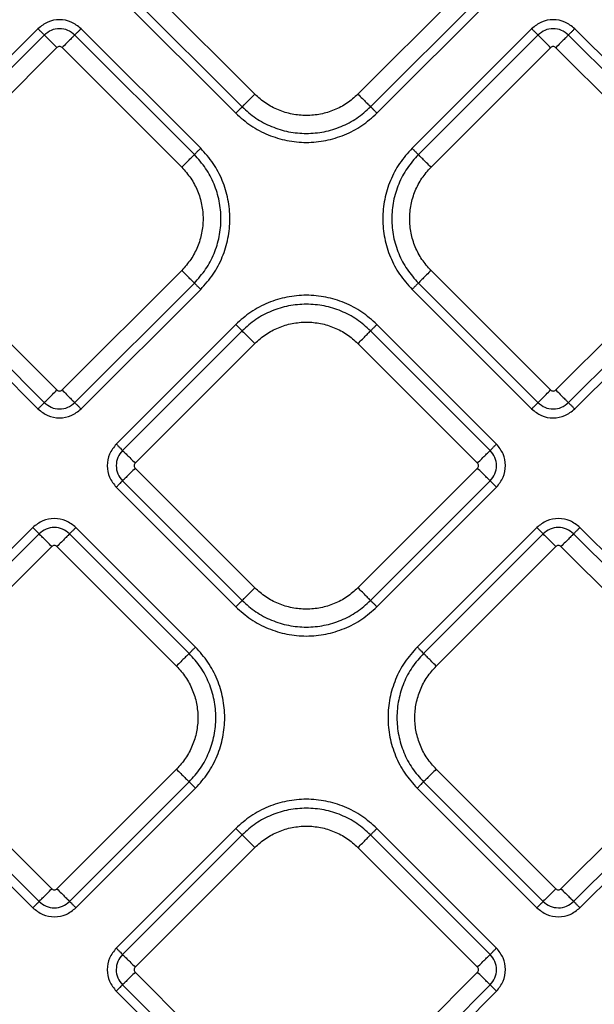
# Model space of a CAD drawing. Extents: x 943 to 1030, y 781 to 934.
# Drawn here: x 988 to 991, y 846 to 851 of the extents above; entities that cross this region are included whole.
import ezdxf

# ---------------------------------------------------------------- set-up
doc = ezdxf.new("R2010")
doc.units = 0
doc.header["$MEASUREMENT"] = 0
doc.layers.add('1', color=4, linetype='Continuous')

# ---------------------------------------------------------------- blocks, each defined once
blk = doc.blocks.new('2024 ARIA HL')
at = {"layer": '1', "color": 3, "linetype": 'Continuous', "lineweight": 25}
for p, q in [((46.0598, 47.2231), (45.401, 47.882)), ((47.2868, 47.882), (46.6279, 47.2231)), ((45.3313, 47.8122), (45.9901, 47.1534)), ((46.6977, 47.1534), (47.3565, 47.8122)), ((45.2964, 47.7774), (45.9552, 47.1185)), ((46.7325, 47.1185), (47.3914, 47.7774)), ((44.8654, 47.5838), (44.2066, 46.925)), ((45.7617, 46.925), (45.1029, 47.5838)), ((47.5849, 47.5838), (46.9261, 46.925)), ((48.4812, 46.925), (47.8224, 47.5838)), ((44.9003, 47.549), (44.2415, 46.8902)), ((45.7268, 46.8902), (45.068, 47.549)), ((47.6198, 47.549), (46.9609, 46.8901)), ((48.4463, 46.8901), (47.7875, 47.549)), ((44.3112, 46.8204), (44.97, 47.4793)), ((44.9983, 47.4793), (45.6571, 46.8204)), ((47.0307, 46.8204), (47.6895, 47.4792)), ((47.7178, 47.4792), (48.3766, 46.8204)), ((44.97, 45.5935), (44.3112, 46.2523)), ((45.6571, 46.2523), (44.9983, 45.5935)), ((47.6895, 45.5934), (47.0307, 46.2523)), ((48.3766, 46.2523), (47.7178, 45.5934)), ((44.2415, 46.1826), (44.9003, 45.5237)), ((45.068, 45.5237), (45.7268, 46.1826)), ((46.9609, 46.1825), (47.6198, 45.5237)), ((47.7875, 45.5237), (48.4463, 46.1825)), ((44.2066, 46.1477), (44.8654, 45.4889)), ((45.1029, 45.4889), (45.7617, 46.1477)), ((46.9261, 46.1477), (47.5849, 45.4888)), ((47.8224, 45.4888), (48.4812, 46.1477)), ((45.9553, 45.9542), (45.2964, 45.2953)), ((47.3914, 45.2953), (46.7326, 45.9542)), ((45.9901, 45.9193), (45.3313, 45.2605)), ((47.3565, 45.2605), (46.6977, 45.9193)), ((45.401, 45.1907), (46.0598, 45.8496)), ((46.628, 45.8496), (47.2868, 45.1907)), ((46.0598, 44.5036), (45.401, 45.1625)), ((47.2868, 45.1625), (46.628, 44.5036)), ((45.3313, 45.0927), (45.9901, 44.4339)), ((46.6977, 44.4339), (47.3565, 45.0927)), ((45.2964, 45.0579), (45.9553, 44.399)), ((46.7326, 44.399), (47.3914, 45.0579)), ((44.8369, 44.8358), (44.1781, 44.177)), ((45.7332, 44.177), (45.0744, 44.8358)), ((47.6134, 44.8358), (46.9546, 44.177)), ((48.5097, 44.177), (47.8509, 44.8358)), ((44.8718, 44.801), (44.2129, 44.1421)), ((45.6983, 44.1421), (45.0395, 44.801)), ((47.6483, 44.801), (46.9895, 44.1422)), ((48.4748, 44.1422), (47.816, 44.801)), ((44.2827, 44.0724), (44.9415, 44.7312)), ((44.9698, 44.7312), (45.6286, 44.0724)), ((47.0592, 44.0724), (47.718, 44.7313)), ((47.7463, 44.7313), (48.4051, 44.0724)), ((44.9415, 42.8454), (44.2827, 43.5043)), ((45.6286, 43.5043), (44.9698, 42.8454)), ((47.718, 42.8455), (47.0592, 43.5043)), ((48.4051, 43.5043), (47.7463, 42.8455)), ((44.1781, 43.3997), (44.8369, 42.7408)), ((44.2129, 43.4345), (44.8718, 42.7757)), ((45.0395, 42.7757), (45.6983, 43.4345)), ((45.0744, 42.7408), (45.7332, 43.3997)), ((46.9546, 43.3997), (47.6134, 42.7409)), ((46.9895, 43.4346), (47.6483, 42.7757)), ((47.816, 42.7757), (48.4748, 43.4346)), ((47.8509, 42.7409), (48.5097, 43.3997)), ((45.9552, 43.1777), (45.2964, 42.5188)), ((47.3914, 42.5188), (46.7325, 43.1777)), ((45.9901, 43.1428), (45.3313, 42.484)), ((47.3565, 42.484), (46.6977, 43.1428)), ((45.401, 42.4142), (46.0598, 43.0731)), ((46.6279, 43.0731), (47.2868, 42.4142)), ((46.0598, 41.7271), (45.401, 42.386)), ((47.2868, 42.386), (46.6279, 41.7271)), ((45.3313, 42.3162), (45.9901, 41.6574)), ((46.6977, 41.6574), (47.3565, 42.3162)), ((45.2964, 42.2814), (45.9552, 41.6225)), ((46.7325, 41.6225), (47.3914, 42.2814))]:
    blk.add_line(p, q, dxfattribs=at)
for points, knots in [([(45.1029, 47.5838), (45.0855, 47.5976), (45.0507, 47.6251), (44.9841, 47.637), (44.9174, 47.625), (44.8828, 47.5976), (44.8654, 47.5838)], [0, 0, 0, 0, 0.2502254, 0.5004363, 0.7502109, 1, 1, 1, 1]), ([(47.8224, 47.5838), (47.805, 47.5976), (47.7702, 47.625), (47.7036, 47.637), (47.6369, 47.625), (47.6023, 47.5975), (47.5849, 47.5838)], [0, 0, 0, 0, 0.250225, 0.500436, 0.750211, 1, 1, 1, 1]), ([(45.068, 47.549), (45.0558, 47.5587), (45.0312, 47.5781), (44.9841, 47.5865), (44.937, 47.5781), (44.9125, 47.5587), (44.9003, 47.549)], [0, 0, 0, 0, 0.249635, 0.500178, 0.750078, 1, 1, 1, 1]), ([(47.7875, 47.549), (47.7753, 47.5586), (47.7507, 47.578), (47.7036, 47.5865), (47.6565, 47.5781), (47.632, 47.5587), (47.6198, 47.549)], [0, 0, 0, 0, 0.249635, 0.500178, 0.750078, 1, 1, 1, 1]), ([(44.9983, 47.4793), (44.9962, 47.4809), (44.9921, 47.4842), (44.9841, 47.4856), (44.9762, 47.4842), (44.9721, 47.4809), (44.97, 47.4793)], [0, 0, 0, 0, 0.25001, 0.5, 0.74999, 1, 1, 1, 1]), ([(47.7178, 47.4792), (47.7157, 47.4809), (47.7116, 47.4842), (47.7036, 47.4856), (47.6957, 47.4842), (47.6916, 47.4809), (47.6895, 47.4792)], [0, 0, 0, 0, 0.25001, 0.5, 0.74999, 1, 1, 1, 1]), ([(44.97, 45.5935), (44.9721, 45.5918), (44.9762, 45.5885), (44.9841, 45.5871), (44.9921, 45.5885), (44.9962, 45.5918), (44.9983, 45.5935)], [0, 0, 0, 0, 0.25001, 0.5, 0.74999, 1, 1, 1, 1]), ([(47.6895, 45.5934), (47.6916, 45.5918), (47.6957, 45.5885), (47.7036, 45.5871), (47.7116, 45.5885), (47.7157, 45.5918), (47.7178, 45.5934)], [0, 0, 0, 0, 0.2500103, 0.5, 0.7499897, 1, 1, 1, 1]), ([(44.9003, 45.5237), (44.9125, 45.5141), (44.9371, 45.4947), (44.9841, 45.4862), (45.0313, 45.4946), (45.0558, 45.514), (45.068, 45.5237)], [0, 0, 0, 0, 0.249635, 0.500178, 0.750078, 1, 1, 1, 1]), ([(47.6198, 45.5237), (47.632, 45.514), (47.6566, 45.4946), (47.7036, 45.4861), (47.7508, 45.4946), (47.7752, 45.514), (47.7875, 45.5237)], [0, 0, 0, 0, 0.249635, 0.500178, 0.750078, 1, 1, 1, 1]), ([(44.8654, 45.4889), (44.8828, 45.4751), (44.9176, 45.4477), (44.9842, 45.4357), (45.0509, 45.4477), (45.0855, 45.4752), (45.1029, 45.4889)], [0, 0, 0, 0, 0.250225, 0.500436, 0.750211, 1, 1, 1, 1]), ([(47.5849, 45.4888), (47.6023, 45.4751), (47.637, 45.4476), (47.7037, 45.4357), (47.7704, 45.4477), (47.805, 45.4751), (47.8224, 45.4888)], [0, 0, 0, 0, 0.250225, 0.500436, 0.750211, 1, 1, 1, 1]), ([(45.2964, 45.2953), (45.2827, 45.2779), (45.2552, 45.2432), (45.2433, 45.1765), (45.2552, 45.1099), (45.2827, 45.0752), (45.2964, 45.0579)], [0, 0, 0, 0, 0.250225, 0.500436, 0.750211, 1, 1, 1, 1]), ([(47.3914, 45.0579), (47.4051, 45.0753), (47.4326, 45.11), (47.4446, 45.1767), (47.4326, 45.2433), (47.4051, 45.278), (47.3914, 45.2953)], [0, 0, 0, 0, 0.250225, 0.500436, 0.750211, 1, 1, 1, 1]), ([(45.3313, 45.2605), (45.3216, 45.2482), (45.3022, 45.2237), (45.2937, 45.1766), (45.3022, 45.1295), (45.3216, 45.105), (45.3313, 45.0927)], [0, 0, 0, 0, 0.249635, 0.500178, 0.750078, 1, 1, 1, 1]), ([(47.3565, 45.0927), (47.3662, 45.105), (47.3856, 45.1295), (47.3941, 45.1766), (47.3856, 45.2237), (47.3662, 45.2482), (47.3565, 45.2605)], [0, 0, 0, 0, 0.249635, 0.500178, 0.750078, 1, 1, 1, 1]), ([(45.401, 45.1907), (45.3994, 45.1887), (45.3961, 45.1845), (45.3947, 45.1766), (45.3961, 45.1687), (45.3994, 45.1645), (45.401, 45.1625)], [0, 0, 0, 0, 0.25001, 0.5, 0.74999, 1, 1, 1, 1]), ([(47.2868, 45.1625), (47.2885, 45.1645), (47.2917, 45.1687), (47.2931, 45.1766), (47.2917, 45.1845), (47.2885, 45.1887), (47.2868, 45.1907)], [0, 0, 0, 0, 0.25001, 0.5, 0.74999, 1, 1, 1, 1]), ([(45.0744, 44.8358), (45.057, 44.8496), (45.0222, 44.877), (44.9556, 44.889), (44.8889, 44.877), (44.8543, 44.8495), (44.8369, 44.8358)], [0, 0, 0, 0, 0.250225, 0.500436, 0.750211, 1, 1, 1, 1]), ([(47.8509, 44.8358), (47.8335, 44.8496), (47.7987, 44.8771), (47.7321, 44.889), (47.6654, 44.877), (47.6308, 44.8496), (47.6134, 44.8358)], [0, 0, 0, 0, 0.250225, 0.500436, 0.750211, 1, 1, 1, 1]), ([(45.0395, 44.801), (45.0273, 44.8106), (45.0027, 44.83), (44.9556, 44.8385), (44.9085, 44.8301), (44.884, 44.8107), (44.8718, 44.801)], [0, 0, 0, 0, 0.249635, 0.500178, 0.750078, 1, 1, 1, 1]), ([(47.816, 44.801), (47.8038, 44.8107), (47.7792, 44.8301), (47.7321, 44.8385), (47.685, 44.8301), (47.6605, 44.8107), (47.6483, 44.801)], [0, 0, 0, 0, 0.249635, 0.500178, 0.750078, 1, 1, 1, 1]), ([(44.9698, 44.7312), (44.9677, 44.7329), (44.9636, 44.7362), (44.9556, 44.7376), (44.9477, 44.7362), (44.9436, 44.7329), (44.9415, 44.7312)], [0, 0, 0, 0, 0.2500103, 0.5, 0.7499897, 1, 1, 1, 1]), ([(47.7463, 44.7313), (47.7442, 44.7329), (47.7401, 44.7362), (47.7321, 44.7376), (47.7242, 44.7362), (47.7201, 44.7329), (47.718, 44.7313)], [0, 0, 0, 0, 0.25001, 0.5, 0.74999, 1, 1, 1, 1]), ([(44.9415, 42.8454), (44.9436, 42.8438), (44.9477, 42.8405), (44.9556, 42.8391), (44.9636, 42.8405), (44.9677, 42.8438), (44.9698, 42.8454)], [0, 0, 0, 0, 0.25001, 0.5, 0.74999, 1, 1, 1, 1]), ([(47.718, 42.8455), (47.7201, 42.8438), (47.7242, 42.8405), (47.7321, 42.8391), (47.7401, 42.8405), (47.7442, 42.8438), (47.7463, 42.8455)], [0, 0, 0, 0, 0.2500103, 0.5, 0.7499897, 1, 1, 1, 1]), ([(44.8718, 42.7757), (44.884, 42.766), (44.9086, 42.7466), (44.9556, 42.7381), (45.0028, 42.7466), (45.0272, 42.766), (45.0395, 42.7757)], [0, 0, 0, 0, 0.249635, 0.500178, 0.750078, 1, 1, 1, 1]), ([(47.6483, 42.7757), (47.6605, 42.7661), (47.6851, 42.7467), (47.7321, 42.7382), (47.7793, 42.7466), (47.8038, 42.766), (47.816, 42.7757)], [0, 0, 0, 0, 0.249635, 0.500178, 0.750078, 1, 1, 1, 1]), ([(44.8369, 42.7408), (44.8543, 42.7271), (44.889, 42.6996), (44.9557, 42.6877), (45.0224, 42.6997), (45.057, 42.7271), (45.0744, 42.7408)], [0, 0, 0, 0, 0.250225, 0.500436, 0.750211, 1, 1, 1, 1]), ([(47.6134, 42.7409), (47.6308, 42.7271), (47.6656, 42.6997), (47.7322, 42.6877), (47.7989, 42.6997), (47.8335, 42.7272), (47.8509, 42.7409)], [0, 0, 0, 0, 0.250225, 0.500436, 0.750211, 1, 1, 1, 1]), ([(45.2964, 42.5188), (45.2827, 42.5014), (45.2552, 42.4667), (45.2432, 42.4), (45.2552, 42.3334), (45.2827, 42.2987), (45.2964, 42.2814)], [0, 0, 0, 0, 0.250225, 0.500436, 0.750211, 1, 1, 1, 1]), ([(45.3313, 42.484), (45.3216, 42.4717), (45.3022, 42.4472), (45.2937, 42.4001), (45.3021, 42.353), (45.3215, 42.3285), (45.3313, 42.3162)], [0, 0, 0, 0, 0.249635, 0.500178, 0.750078, 1, 1, 1, 1]), ([(47.3565, 42.3162), (47.3662, 42.3285), (47.3856, 42.353), (47.3941, 42.4001), (47.3856, 42.4472), (47.3662, 42.4717), (47.3565, 42.484)], [0, 0, 0, 0, 0.249635, 0.500178, 0.750078, 1, 1, 1, 1]), ([(47.3914, 42.2814), (47.4051, 42.2987), (47.4326, 42.3335), (47.4445, 42.4002), (47.4325, 42.4668), (47.4051, 42.5015), (47.3914, 42.5188)], [0, 0, 0, 0, 0.250225, 0.500436, 0.750211, 1, 1, 1, 1]), ([(45.401, 42.4142), (45.3993, 42.4122), (45.3961, 42.408), (45.3947, 42.4001), (45.3961, 42.3921), (45.3993, 42.388), (45.401, 42.386)], [0, 0, 0, 0, 0.25001, 0.5, 0.74999, 1, 1, 1, 1]), ([(47.2868, 42.386), (47.2884, 42.388), (47.2917, 42.3921), (47.2931, 42.4001), (47.2917, 42.408), (47.2884, 42.4122), (47.2868, 42.4142)], [0, 0, 0, 0, 0.25001, 0.5, 0.74999, 1, 1, 1, 1])]:
    blk.add_open_spline(points, degree=3, knots=knots, dxfattribs=at)
for points in [[(44.8654, 47.5838), (44.8696, 47.5797), (44.8778, 47.5714), (44.8887, 47.5606), (44.897, 47.5523), (44.8992, 47.5501), (44.9003, 47.549)], [(45.1029, 47.5838), (45.0987, 47.5797), (45.0905, 47.5714), (45.0796, 47.5606), (45.0713, 47.5523), (45.0691, 47.5501), (45.068, 47.549)], [(47.5849, 47.5838), (47.5891, 47.5797), (47.5973, 47.5714), (47.6082, 47.5606), (47.6165, 47.5523), (47.6187, 47.5501), (47.6198, 47.549)], [(47.8224, 47.5838), (47.8182, 47.5797), (47.8099, 47.5714), (47.7991, 47.5606), (47.7908, 47.5523), (47.7886, 47.5501), (47.7875, 47.549)], [(44.97, 47.4793), (44.9617, 47.4875), (44.9452, 47.5041), (44.9235, 47.5258), (44.9069, 47.5423), (44.9025, 47.5468), (44.9003, 47.549)], [(45.068, 47.549), (45.0658, 47.5468), (45.0614, 47.5423), (45.0448, 47.5258), (45.0231, 47.5041), (45.0066, 47.4875), (44.9983, 47.4793)], [(47.6895, 47.4792), (47.6812, 47.4875), (47.6647, 47.5041), (47.643, 47.5257), (47.6264, 47.5423), (47.622, 47.5467), (47.6198, 47.549)], [(47.7875, 47.549), (47.7853, 47.5467), (47.7809, 47.5423), (47.7643, 47.5257), (47.7426, 47.5041), (47.7261, 47.4875), (47.7178, 47.4792)], [(46.0598, 47.2231), (46.0515, 47.2148), (46.035, 47.1983), (46.0133, 47.1766), (45.9967, 47.16), (45.9923, 47.1556), (45.9901, 47.1534)], [(46.6279, 47.2231), (46.6083, 47.2056), (46.569, 47.1705), (46.4985, 47.1338), (46.4228, 47.1106), (46.3439, 47.1029), (46.265, 47.1106), (46.1893, 47.1338), (46.1188, 47.1705), (46.0795, 47.2056), (46.0598, 47.2231)], [(46.6279, 47.2231), (46.6362, 47.2148), (46.6528, 47.1983), (46.6744, 47.1766), (46.691, 47.16), (46.6955, 47.1556), (46.6977, 47.1534)], [(45.9552, 47.1185), (45.9594, 47.1227), (45.9676, 47.131), (45.9785, 47.1418), (45.9868, 47.1501), (45.989, 47.1523), (45.9901, 47.1534)], [(45.9901, 47.1534), (46.0146, 47.1316), (46.0635, 47.0879), (46.1513, 47.0421), (46.2456, 47.0133), (46.3439, 47.0037), (46.4422, 47.0133), (46.5364, 47.0421), (46.6242, 47.0879), (46.6732, 47.1316), (46.6977, 47.1534)], [(46.7325, 47.1185), (46.7284, 47.1227), (46.7201, 47.131), (46.7093, 47.1418), (46.701, 47.1501), (46.6988, 47.1523), (46.6977, 47.1534)], [(45.9552, 47.1185), (45.9821, 47.0945), (46.0359, 47.0466), (46.1324, 46.9963), (46.2359, 46.9646), (46.3439, 46.954), (46.4518, 46.9646), (46.5554, 46.9963), (46.6519, 47.0466), (46.7056, 47.0945), (46.7325, 47.1185)], [(45.7617, 46.925), (45.7576, 46.9209), (45.7493, 46.9126), (45.7385, 46.9018), (45.7302, 46.8935), (45.728, 46.8913), (45.7268, 46.8902)], [(45.7617, 46.1477), (45.7857, 46.1746), (45.8337, 46.2284), (45.8839, 46.3249), (45.9157, 46.4284), (45.9262, 46.5364), (45.9157, 46.6443), (45.8839, 46.7479), (45.8337, 46.8444), (45.7857, 46.8981), (45.7617, 46.925)], [(46.9261, 46.925), (46.9021, 46.8981), (46.8541, 46.8443), (46.8038, 46.7478), (46.7721, 46.6443), (46.7616, 46.5363), (46.7721, 46.4284), (46.8038, 46.3248), (46.8541, 46.2283), (46.9021, 46.1746), (46.9261, 46.1477)], [(46.9261, 46.925), (46.9302, 46.9208), (46.9385, 46.9126), (46.9493, 46.9017), (46.9576, 46.8934), (46.9598, 46.8912), (46.9609, 46.8901)], [(45.6571, 46.8204), (45.6654, 46.8287), (45.682, 46.8453), (45.7036, 46.8669), (45.7202, 46.8835), (45.7246, 46.8879), (45.7268, 46.8902)], [(45.7268, 46.1826), (45.7487, 46.207), (45.7924, 46.256), (45.8381, 46.3438), (45.867, 46.4381), (45.8766, 46.5364), (45.867, 46.6346), (45.8381, 46.7289), (45.7924, 46.8167), (45.7487, 46.8657), (45.7268, 46.8902)], [(46.9609, 46.8901), (46.9391, 46.8656), (46.8954, 46.8167), (46.8497, 46.7289), (46.8208, 46.6346), (46.8112, 46.5363), (46.8208, 46.4381), (46.8497, 46.3438), (46.8954, 46.256), (46.9391, 46.207), (46.9609, 46.1825)], [(47.0307, 46.8204), (47.0224, 46.8287), (47.0058, 46.8452), (46.9842, 46.8669), (46.9676, 46.8835), (46.9632, 46.8879), (46.9609, 46.8901)], [(45.6571, 46.8204), (45.6747, 46.8008), (45.7097, 46.7615), (45.7465, 46.691), (45.7696, 46.6153), (45.7774, 46.5364), (45.7696, 46.4575), (45.7465, 46.3818), (45.7097, 46.3112), (45.6747, 46.2719), (45.6571, 46.2523)], [(47.0307, 46.2523), (47.0131, 46.2719), (46.9781, 46.3112), (46.9413, 46.3817), (46.9181, 46.4574), (46.9104, 46.5363), (46.9181, 46.6152), (46.9413, 46.6909), (46.9781, 46.7615), (47.0131, 46.8007), (47.0307, 46.8204)], [(45.7268, 46.1826), (45.7246, 46.1848), (45.7202, 46.1892), (45.7036, 46.2058), (45.682, 46.2275), (45.6654, 46.244), (45.6571, 46.2523)], [(47.0307, 46.2523), (47.0224, 46.244), (47.0058, 46.2274), (46.9842, 46.2058), (46.9676, 46.1892), (46.9632, 46.1848), (46.9609, 46.1825)], [(45.7268, 46.1826), (45.728, 46.1815), (45.7302, 46.1793), (45.7385, 46.171), (45.7493, 46.1601), (45.7576, 46.1519), (45.7617, 46.1477)], [(46.9261, 46.1477), (46.9302, 46.1518), (46.9385, 46.1601), (46.9493, 46.1709), (46.9576, 46.1792), (46.9598, 46.1814), (46.9609, 46.1825)], [(46.7326, 45.9542), (46.7057, 45.9782), (46.6519, 46.0261), (46.5554, 46.0764), (46.4519, 46.1081), (46.3439, 46.1187), (46.2359, 46.1081), (46.1324, 46.0764), (46.0359, 46.0261), (45.9821, 45.9782), (45.9553, 45.9542)], [(46.6977, 45.9193), (46.6732, 45.9411), (46.6243, 45.9848), (46.5364, 46.0306), (46.4422, 46.0594), (46.3439, 46.069), (46.2456, 46.0594), (46.1514, 46.0306), (46.0635, 45.9848), (46.0146, 45.9411), (45.9901, 45.9193)], [(45.9553, 45.9542), (45.9594, 45.95), (45.9677, 45.9417), (45.9785, 45.9309), (45.9868, 45.9226), (45.989, 45.9204), (45.9901, 45.9193)], [(46.0598, 45.8496), (46.0795, 45.8671), (46.1188, 45.9022), (46.1893, 45.9389), (46.265, 45.9621), (46.3439, 45.9698), (46.4228, 45.9621), (46.4985, 45.9389), (46.569, 45.9022), (46.6083, 45.8671), (46.628, 45.8496)], [(46.7326, 45.9542), (46.7284, 45.95), (46.7201, 45.9417), (46.7093, 45.9309), (46.701, 45.9226), (46.6988, 45.9204), (46.6977, 45.9193)], [(46.0598, 45.8496), (46.0516, 45.8579), (46.035, 45.8744), (46.0134, 45.8961), (45.9968, 45.9127), (45.9923, 45.9171), (45.9901, 45.9193)], [(46.628, 45.8496), (46.6363, 45.8579), (46.6528, 45.8744), (46.6745, 45.8961), (46.6911, 45.9127), (46.6955, 45.9171), (46.6977, 45.9193)], [(44.9003, 45.5237), (44.9025, 45.526), (44.9069, 45.5304), (44.9235, 45.547), (44.9452, 45.5686), (44.9617, 45.5852), (44.97, 45.5935)], [(44.9983, 45.5935), (45.0066, 45.5852), (45.0231, 45.5686), (45.0448, 45.547), (45.0614, 45.5304), (45.0658, 45.526), (45.068, 45.5237)], [(47.6198, 45.5237), (47.622, 45.5259), (47.6264, 45.5303), (47.643, 45.5469), (47.6647, 45.5686), (47.6812, 45.5852), (47.6895, 45.5934)], [(47.7178, 45.5934), (47.7261, 45.5852), (47.7426, 45.5686), (47.7643, 45.5469), (47.7809, 45.5303), (47.7853, 45.5259), (47.7875, 45.5237)], [(44.8654, 45.4889), (44.8696, 45.493), (44.8778, 45.5013), (44.8887, 45.5121), (44.897, 45.5204), (44.8992, 45.5226), (44.9003, 45.5237)], [(45.1029, 45.4889), (45.0987, 45.493), (45.0905, 45.5013), (45.0796, 45.5121), (45.0713, 45.5204), (45.0691, 45.5226), (45.068, 45.5237)], [(47.5849, 45.4888), (47.5891, 45.493), (47.5973, 45.5013), (47.6082, 45.5121), (47.6165, 45.5204), (47.6187, 45.5226), (47.6198, 45.5237)], [(47.8224, 45.4888), (47.8182, 45.493), (47.8099, 45.5013), (47.7991, 45.5121), (47.7908, 45.5204), (47.7886, 45.5226), (47.7875, 45.5237)], [(45.2964, 45.2953), (45.3006, 45.2912), (45.3088, 45.2829), (45.3197, 45.2721), (45.328, 45.2638), (45.3302, 45.2616), (45.3313, 45.2605)], [(47.3914, 45.2953), (47.3873, 45.2912), (47.379, 45.2829), (47.3681, 45.2721), (47.3599, 45.2638), (47.3576, 45.2616), (47.3565, 45.2605)], [(45.3313, 45.2605), (45.3335, 45.2583), (45.3379, 45.2538), (45.3545, 45.2372), (45.3762, 45.2156), (45.3927, 45.199), (45.401, 45.1907)], [(47.2868, 45.1907), (47.2951, 45.199), (47.3116, 45.2156), (47.3333, 45.2372), (47.3499, 45.2538), (47.3543, 45.2583), (47.3565, 45.2605)], [(45.401, 45.1625), (45.3927, 45.1542), (45.3762, 45.1376), (45.3545, 45.116), (45.3379, 45.0994), (45.3335, 45.095), (45.3313, 45.0927)], [(47.3565, 45.0927), (47.3543, 45.095), (47.3499, 45.0994), (47.3333, 45.116), (47.3116, 45.1376), (47.2951, 45.1542), (47.2868, 45.1625)], [(45.2964, 45.0579), (45.3006, 45.062), (45.3088, 45.0703), (45.3197, 45.0811), (45.328, 45.0894), (45.3302, 45.0916), (45.3313, 45.0927)], [(47.3914, 45.0579), (47.3873, 45.062), (47.379, 45.0703), (47.3681, 45.0811), (47.3599, 45.0894), (47.3576, 45.0916), (47.3565, 45.0927)], [(44.8369, 44.8358), (44.8411, 44.8317), (44.8493, 44.8234), (44.8602, 44.8126), (44.8685, 44.8043), (44.8707, 44.8021), (44.8718, 44.801)], [(45.0744, 44.8358), (45.0702, 44.8317), (45.0619, 44.8234), (45.0511, 44.8126), (45.0428, 44.8043), (45.0406, 44.8021), (45.0395, 44.801)], [(47.6134, 44.8358), (47.6176, 44.8317), (47.6258, 44.8234), (47.6367, 44.8126), (47.645, 44.8043), (47.6472, 44.8021), (47.6483, 44.801)], [(47.8509, 44.8358), (47.8467, 44.8317), (47.8385, 44.8234), (47.8276, 44.8126), (47.8193, 44.8043), (47.8171, 44.8021), (47.816, 44.801)], [(44.9415, 44.7312), (44.9332, 44.7395), (44.9167, 44.7561), (44.895, 44.7777), (44.8784, 44.7943), (44.874, 44.7987), (44.8718, 44.801)], [(45.0395, 44.801), (45.0373, 44.7987), (45.0329, 44.7943), (45.0163, 44.7777), (44.9946, 44.7561), (44.9781, 44.7395), (44.9698, 44.7312)], [(47.718, 44.7313), (47.7097, 44.7395), (47.6932, 44.7561), (47.6715, 44.7778), (47.6549, 44.7943), (47.6505, 44.7988), (47.6483, 44.801)], [(47.816, 44.801), (47.8138, 44.7988), (47.8094, 44.7943), (47.7928, 44.7778), (47.7711, 44.7561), (47.7546, 44.7395), (47.7463, 44.7313)], [(46.0598, 44.5036), (46.0516, 44.4954), (46.035, 44.4788), (46.0134, 44.4571), (45.9968, 44.4405), (45.9923, 44.4361), (45.9901, 44.4339)], [(46.628, 44.5036), (46.6083, 44.4861), (46.569, 44.451), (46.4985, 44.4143), (46.4228, 44.3911), (46.3439, 44.3834), (46.265, 44.3911), (46.1893, 44.4143), (46.1188, 44.451), (46.0795, 44.4861), (46.0598, 44.5036)], [(46.6977, 44.4339), (46.6955, 44.4361), (46.6911, 44.4405), (46.6745, 44.4571), (46.6528, 44.4788), (46.6363, 44.4954), (46.628, 44.5036)], [(45.9553, 44.399), (45.9594, 44.4032), (45.9677, 44.4115), (45.9785, 44.4223), (45.9868, 44.4306), (45.989, 44.4328), (45.9901, 44.4339)], [(45.9901, 44.4339), (46.0146, 44.4121), (46.0635, 44.3684), (46.1514, 44.3226), (46.2456, 44.2938), (46.3439, 44.2842), (46.4422, 44.2938), (46.5364, 44.3226), (46.6243, 44.3684), (46.6732, 44.4121), (46.6977, 44.4339)], [(46.6977, 44.4339), (46.6988, 44.4328), (46.701, 44.4306), (46.7093, 44.4223), (46.7201, 44.4115), (46.7284, 44.4032), (46.7326, 44.399)], [(45.9553, 44.399), (45.9821, 44.3751), (46.0359, 44.3271), (46.1324, 44.2768), (46.2359, 44.2451), (46.3439, 44.2345), (46.4519, 44.2451), (46.5554, 44.2768), (46.6519, 44.3271), (46.7057, 44.3751), (46.7326, 44.399)], [(45.6983, 44.1421), (45.6994, 44.1432), (45.7017, 44.1454), (45.71, 44.1537), (45.7208, 44.1646), (45.7291, 44.1728), (45.7332, 44.177)], [(45.7332, 43.3997), (45.7572, 43.4266), (45.8052, 43.4803), (45.8554, 43.5768), (45.8871, 43.6804), (45.8977, 43.7883), (45.8871, 43.8963), (45.8554, 43.9998), (45.8052, 44.0963), (45.7572, 44.1501), (45.7332, 44.177)], [(46.9546, 44.177), (46.9306, 44.1501), (46.8826, 44.0964), (46.8324, 43.9999), (46.8006, 43.8963), (46.7901, 43.7884), (46.8006, 43.6804), (46.8324, 43.5769), (46.8826, 43.4804), (46.9306, 43.4266), (46.9546, 43.3997)], [(46.9546, 44.177), (46.9587, 44.1729), (46.967, 44.1646), (46.9778, 44.1538), (46.9861, 44.1455), (46.9883, 44.1433), (46.9895, 44.1422)], [(45.6983, 44.1421), (45.6961, 44.1399), (45.6917, 44.1355), (45.6751, 44.1189), (45.6534, 44.0972), (45.6369, 44.0807), (45.6286, 44.0724)], [(45.6983, 43.4345), (45.7202, 43.459), (45.7639, 43.508), (45.8096, 43.5958), (45.8385, 43.6901), (45.8481, 43.7883), (45.8385, 43.8866), (45.8096, 43.9809), (45.7639, 44.0687), (45.7202, 44.1176), (45.6983, 44.1421)], [(46.9895, 44.1422), (46.9676, 44.1177), (46.9239, 44.0687), (46.8782, 43.9809), (46.8493, 43.8866), (46.8397, 43.7884), (46.8493, 43.6901), (46.8782, 43.5958), (46.9239, 43.508), (46.9676, 43.459), (46.9895, 43.4346)], [(47.0592, 44.0724), (47.0509, 44.0807), (47.0343, 44.0973), (47.0127, 44.1189), (46.9961, 44.1355), (46.9917, 44.1399), (46.9895, 44.1422)], [(45.6286, 44.0724), (45.6461, 44.0527), (45.6812, 44.0135), (45.718, 43.9429), (45.7411, 43.8672), (45.7488, 43.7883), (45.7411, 43.7094), (45.718, 43.6337), (45.6812, 43.5632), (45.6461, 43.5239), (45.6286, 43.5043)], [(47.0592, 43.5043), (47.0416, 43.5239), (47.0066, 43.5632), (46.9698, 43.6338), (46.9467, 43.7095), (46.9389, 43.7884), (46.9467, 43.8673), (46.9698, 43.943), (47.0066, 44.0135), (47.0416, 44.0528), (47.0592, 44.0724)], [(45.6286, 43.5043), (45.6369, 43.496), (45.6534, 43.4794), (45.6751, 43.4578), (45.6917, 43.4412), (45.6961, 43.4368), (45.6983, 43.4345)], [(47.0592, 43.5043), (47.0509, 43.496), (47.0343, 43.4795), (47.0127, 43.4578), (46.9961, 43.4412), (46.9917, 43.4368), (46.9895, 43.4346)], [(45.7332, 43.3997), (45.7291, 43.4038), (45.7208, 43.4121), (45.71, 43.4229), (45.7017, 43.4312), (45.6994, 43.4334), (45.6983, 43.4345)], [(46.9546, 43.3997), (46.9587, 43.4039), (46.967, 43.4121), (46.9778, 43.423), (46.9861, 43.4313), (46.9883, 43.4335), (46.9895, 43.4346)], [(46.7325, 43.1777), (46.7056, 43.2016), (46.6519, 43.2496), (46.5554, 43.2999), (46.4518, 43.3316), (46.3439, 43.3422), (46.2359, 43.3316), (46.1324, 43.2999), (46.0359, 43.2496), (45.9821, 43.2016), (45.9552, 43.1777)], [(46.6977, 43.1428), (46.6732, 43.1646), (46.6242, 43.2083), (46.5364, 43.2541), (46.4422, 43.2829), (46.3439, 43.2925), (46.2456, 43.2829), (46.1513, 43.2541), (46.0635, 43.2083), (46.0146, 43.1646), (45.9901, 43.1428)], [(45.9552, 43.1777), (45.9594, 43.1735), (45.9676, 43.1652), (45.9785, 43.1544), (45.9868, 43.1461), (45.989, 43.1439), (45.9901, 43.1428)], [(46.0598, 43.0731), (46.0795, 43.0906), (46.1188, 43.1257), (46.1893, 43.1624), (46.265, 43.1856), (46.3439, 43.1933), (46.4228, 43.1856), (46.4985, 43.1624), (46.569, 43.1257), (46.6083, 43.0906), (46.6279, 43.0731)], [(46.7325, 43.1777), (46.7284, 43.1735), (46.7201, 43.1652), (46.7093, 43.1544), (46.701, 43.1461), (46.6988, 43.1439), (46.6977, 43.1428)], [(46.0598, 43.0731), (46.0515, 43.0813), (46.035, 43.0979), (46.0133, 43.1196), (45.9967, 43.1362), (45.9923, 43.1406), (45.9901, 43.1428)], [(46.6279, 43.0731), (46.6362, 43.0813), (46.6528, 43.0979), (46.6744, 43.1196), (46.691, 43.1362), (46.6955, 43.1406), (46.6977, 43.1428)], [(44.8718, 42.7757), (44.874, 42.7779), (44.8784, 42.7823), (44.895, 42.7989), (44.9167, 42.8206), (44.9332, 42.8372), (44.9415, 42.8454)], [(44.9698, 42.8454), (44.9781, 42.8372), (44.9946, 42.8206), (45.0163, 42.7989), (45.0329, 42.7823), (45.0373, 42.7779), (45.0395, 42.7757)], [(47.6483, 42.7757), (47.6505, 42.778), (47.6549, 42.7824), (47.6715, 42.799), (47.6932, 42.8206), (47.7097, 42.8372), (47.718, 42.8455)], [(47.7463, 42.8455), (47.7546, 42.8372), (47.7711, 42.8206), (47.7928, 42.799), (47.8094, 42.7824), (47.8138, 42.778), (47.816, 42.7757)], [(44.8369, 42.7408), (44.8411, 42.745), (44.8493, 42.7533), (44.8602, 42.7641), (44.8685, 42.7724), (44.8707, 42.7746), (44.8718, 42.7757)], [(45.0744, 42.7408), (45.0702, 42.745), (45.0619, 42.7533), (45.0511, 42.7641), (45.0428, 42.7724), (45.0406, 42.7746), (45.0395, 42.7757)], [(47.6134, 42.7409), (47.6176, 42.745), (47.6258, 42.7533), (47.6367, 42.7641), (47.645, 42.7724), (47.6472, 42.7746), (47.6483, 42.7757)], [(47.8509, 42.7409), (47.8467, 42.745), (47.8385, 42.7533), (47.8276, 42.7641), (47.8193, 42.7724), (47.8171, 42.7746), (47.816, 42.7757)], [(45.2964, 42.5188), (45.3005, 42.5147), (45.3088, 42.5064), (45.3196, 42.4956), (45.3279, 42.4873), (45.3301, 42.4851), (45.3313, 42.484)], [(45.3313, 42.484), (45.3335, 42.4817), (45.3379, 42.4773), (45.3545, 42.4607), (45.3761, 42.4391), (45.3927, 42.4225), (45.401, 42.4142)], [(47.2868, 42.4142), (47.2951, 42.4225), (47.3116, 42.4391), (47.3333, 42.4607), (47.3499, 42.4773), (47.3543, 42.4817), (47.3565, 42.484)], [(47.3565, 42.484), (47.3576, 42.4851), (47.3598, 42.4873), (47.3681, 42.4956), (47.3789, 42.5064), (47.3872, 42.5147), (47.3914, 42.5188)], [(45.401, 42.386), (45.3927, 42.3777), (45.3761, 42.3611), (45.3545, 42.3395), (45.3379, 42.3229), (45.3335, 42.3184), (45.3313, 42.3162)], [(47.3565, 42.3162), (47.3543, 42.3184), (47.3499, 42.3229), (47.3333, 42.3395), (47.3116, 42.3611), (47.2951, 42.3777), (47.2868, 42.386)], [(45.2964, 42.2814), (45.3005, 42.2855), (45.3088, 42.2938), (45.3196, 42.3046), (45.3279, 42.3129), (45.3301, 42.3151), (45.3313, 42.3162)], [(47.3914, 42.2814), (47.3872, 42.2855), (47.3789, 42.2938), (47.3681, 42.3046), (47.3598, 42.3129), (47.3576, 42.3151), (47.3565, 42.3162)]]:
    blk.add_open_spline(points, degree=3, dxfattribs=at)

msp = doc.modelspace()

# ---------------------------------------------------------------- block references
at = {"layer": '1'}
msp.add_blockref('2024 ARIA HL', (942.9187, 803.3463), dxfattribs=at)

doc.saveas('drawing.dxf')
